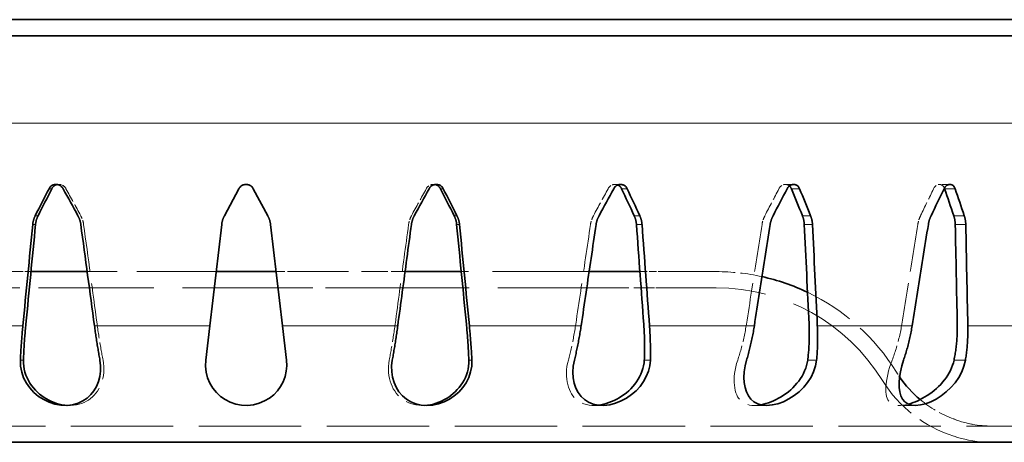
# Model space of a CAD drawing. Units: millimetres. Extents: x 1094 to 10737, y -1884 to 1986.
# Drawn here: x 3579 to 3640, y 818 to 844 of the extents above; entities that cross this region are included whole.
import ezdxf

# ---------------------------------------------------------------- set-up
doc = ezdxf.new("R2010")
doc.units = ezdxf.units.MM
doc.header["$LTSCALE"] = 1.5
doc.linetypes.add('DASHED_SPACE', pattern=[0.2067, 0.1654, -0.0413])
doc.layers.add('Skrytá (ISO)', color=7, linetype='DASHED_SPACE', lineweight=9, true_color=0x0080c0)
doc.layers.add('Viditelná (ISO)', color=7, linetype='Continuous', lineweight=35)
doc.layers.add('Viditelná tenká (ISO)', color=7, linetype='Continuous', lineweight=9)

# ---------------------------------------------------------------- blocks, each defined once
blk = doc.blocks.new('Z$W@#2C45160E')
at = {"layer": 'Skrytá (ISO)', "ltscale": 1.914162}
for p, q in [((66.566, 15.866), (66.74, 15.866)), ((89.934, 15.866), (89.76, 15.866)), ((101.264, 15.866), (100.92, 15.866)), ((111.894, 15.866), (111.391, 15.866)), ((121.502, 15.866), (120.855, 15.866))]:
    blk.add_line(p, q, dxfattribs=at)
at = {"layer": 'Skrytá (ISO)', "ltscale": 8.839158}
for p, q in [((60.338, 10.5), (64.336, 10.5)), ((64.336, 9.5), (60.338, 9.5))]:
    blk.add_line(p, q, dxfattribs=at)
at = {"layer": 'Skrytá (ISO)', "ltscale": 1.493495}
blk.add_line((65.028, 10.5), (64.336, 10.5), dxfattribs=at)
at = {"layer": 'Skrytá (ISO)', "ltscale": 19.634205}
blk.add_line((76.408, 10.5), (68.482, 10.5), dxfattribs=at)
at = {"layer": 'Skrytá (ISO)', "ltscale": 2.526028}
blk.add_line((81.414, 10.5), (80.092, 10.5), dxfattribs=at)
at = {"layer": 'Skrytá (ISO)', "ltscale": 12.640644}
for p, q in [((81.414, 10.5), (86.262, 10.5)), ((86.262, 9.5), (81.414, 9.5))]:
    blk.add_line(p, q, dxfattribs=at)
at = {"layer": 'Skrytá (ISO)', "ltscale": 0.545024}
for p, q in [((86.262, 10.5), (86.318, 10.5)), ((103.336, 10.5), (103.574, 10.5)), ((86.318, 9.5), (86.262, 9.5)), ((103.574, 9.5), (103.336, 9.5))]:
    blk.add_line(p, q, dxfattribs=at)
at = {"layer": 'Skrytá (ISO)', "ltscale": 3.402981}
blk.add_line((88.018, 10.5), (86.318, 10.5), dxfattribs=at)
at = {"layer": 'Skrytá (ISO)', "ltscale": 23.923491}
blk.add_line((99.331, 10.5), (91.472, 10.5), dxfattribs=at)
at = {"layer": 'Skrytá (ISO)', "ltscale": 1.840696}
blk.add_line((102.449, 10.5), (103.336, 10.5), dxfattribs=at)
at = {"layer": 'Skrytá (ISO)', "ltscale": 23.399822}
for p, q in [((107.145, 10.5), (103.574, 10.5)), ((107.145, 9.5), (103.574, 9.5))]:
    blk.add_line(p, q, dxfattribs=at)
at = {"layer": 'Skrytá (ISO)', "ltscale": 28.50996}
for p, q in [((81.414, 9.5), (64.336, 9.5)), ((100.796, 9.5), (86.318, 9.5))]:
    blk.add_line(p, q, dxfattribs=at)
at = {"layer": 'Skrytá (ISO)', "ltscale": 5.080239}
blk.add_line((103.336, 9.5), (100.796, 9.5), dxfattribs=at)
at = {"layer": 'Skrytá (ISO)', "ltscale": 2.97473}
for p, q in [((67.137, 2.268), (67.408, 2.268)), ((89.363, 2.268), (89.092, 2.268)), ((100.139, 2.268), (99.604, 2.268)), ((110.249, 2.268), (109.468, 2.268)), ((119.387, 2.268), (118.383, 2.268))]:
    blk.add_line(p, q, dxfattribs=at)
at = {"layer": 'Skrytá (ISO)', "ltscale": 25.355291}
blk.add_line((136.667, 1), (19.833, 1), dxfattribs=at)
at = {"layer": 'Skrytá (ISO)', "ltscale": 1.197866, "flags": 128}
for points in [[(67.179, 15.603), (67.166, 15.626), (67.151, 15.648), (67.136, 15.669), (67.119, 15.689), (67.102, 15.709), (67.084, 15.727), (67.065, 15.744), (67.045, 15.76), (67.024, 15.776), (67.002, 15.79), (66.98, 15.804), (66.956, 15.816), (66.932, 15.827), (66.907, 15.837), (66.882, 15.845), (66.856, 15.852), (66.831, 15.858), (66.805, 15.862), (66.779, 15.865), (66.754, 15.866), (66.729, 15.866), (66.704, 15.865), (66.679, 15.862), (66.653, 15.858)], [(89.847, 15.858), (89.821, 15.862), (89.796, 15.865), (89.771, 15.866), (89.746, 15.866), (89.721, 15.865), (89.695, 15.862), (89.669, 15.858), (89.644, 15.852), (89.618, 15.845), (89.593, 15.837), (89.568, 15.827), (89.544, 15.816), (89.52, 15.804), (89.498, 15.79), (89.476, 15.776), (89.455, 15.76), (89.435, 15.744), (89.416, 15.727), (89.398, 15.709), (89.381, 15.689), (89.364, 15.669), (89.349, 15.648), (89.334, 15.626), (89.321, 15.603)]]:
    blk.add_lwpolyline(points, dxfattribs=at)
at = {"layer": 'Skrytá (ISO)', "ltscale": 1.384842, "flags": 128}
blk.add_lwpolyline([(101.09, 15.832), (101.063, 15.842), (101.036, 15.85), (101.008, 15.857), (100.98, 15.862), (100.952, 15.865), (100.925, 15.866), (100.897, 15.866), (100.869, 15.863), (100.841, 15.859), (100.812, 15.853), (100.784, 15.845), (100.756, 15.835), (100.729, 15.824), (100.702, 15.811), (100.676, 15.796), (100.652, 15.779), (100.628, 15.761), (100.606, 15.742), (100.585, 15.722), (100.565, 15.701), (100.546, 15.679), (100.528, 15.654), (100.511, 15.629), (100.496, 15.603)], dxfattribs=at)
at = {"layer": 'Skrytá (ISO)', "ltscale": 1.617948, "flags": 128}
blk.add_lwpolyline([(111.637, 15.773), (111.613, 15.793), (111.587, 15.811), (111.559, 15.826), (111.531, 15.839), (111.502, 15.849), (111.472, 15.857), (111.442, 15.863), (111.412, 15.866), (111.383, 15.866), (111.353, 15.864), (111.322, 15.86), (111.292, 15.853), (111.261, 15.844), (111.231, 15.832), (111.202, 15.817), (111.173, 15.801), (111.146, 15.782), (111.12, 15.761), (111.095, 15.739), (111.073, 15.715), (111.051, 15.69), (111.031, 15.663), (111.012, 15.633), (110.995, 15.603)], dxfattribs=at)
at = {"layer": 'Skrytá (ISO)', "ltscale": 1.985102, "flags": 128}
blk.add_lwpolyline([(121.162, 15.635), (121.145, 15.67), (121.127, 15.703), (121.106, 15.733), (121.083, 15.76), (121.058, 15.786), (121.03, 15.808), (121.001, 15.827), (120.97, 15.842), (120.939, 15.854), (120.906, 15.862), (120.874, 15.866), (120.842, 15.866), (120.809, 15.863), (120.775, 15.855), (120.742, 15.844), (120.709, 15.83), (120.677, 15.811), (120.646, 15.789), (120.617, 15.765), (120.589, 15.737), (120.564, 15.708), (120.541, 15.676), (120.519, 15.64), (120.499, 15.603)], dxfattribs=at)
at = {"layer": 'Skrytá (ISO)', "ltscale": 1.0842, "flags": 128}
for points in [[(68.265, 13.405), (68.262, 13.428), (68.258, 13.451), (68.254, 13.474), (68.25, 13.497), (68.245, 13.52), (68.24, 13.543), (68.235, 13.566), (68.229, 13.589), (68.223, 13.612), (68.216, 13.635), (68.209, 13.657), (68.202, 13.68), (68.195, 13.703), (68.187, 13.725), (68.178, 13.747), (68.17, 13.77), (68.161, 13.792), (68.151, 13.814), (68.142, 13.836), (68.132, 13.857), (68.121, 13.879), (68.111, 13.9), (68.1, 13.921), (68.089, 13.942)], [(88.411, 13.942), (88.4, 13.921), (88.389, 13.9), (88.379, 13.879), (88.368, 13.857), (88.358, 13.836), (88.349, 13.814), (88.339, 13.792), (88.33, 13.77), (88.322, 13.747), (88.313, 13.725), (88.305, 13.703), (88.298, 13.68), (88.291, 13.657), (88.284, 13.635), (88.277, 13.612), (88.271, 13.589), (88.265, 13.566), (88.26, 13.543), (88.255, 13.52), (88.25, 13.497), (88.246, 13.474), (88.242, 13.451), (88.238, 13.428), (88.235, 13.405)]]:
    blk.add_lwpolyline(points, dxfattribs=at)
at = {"layer": 'Skrytá (ISO)', "ltscale": 1.084199, "flags": 128}
blk.add_lwpolyline([(99.595, 13.942), (99.584, 13.921), (99.573, 13.9), (99.563, 13.879), (99.552, 13.857), (99.542, 13.836), (99.533, 13.814), (99.523, 13.792), (99.514, 13.77), (99.506, 13.747), (99.497, 13.725), (99.489, 13.703), (99.482, 13.68), (99.474, 13.657), (99.467, 13.635), (99.461, 13.612), (99.454, 13.589), (99.448, 13.566), (99.443, 13.543), (99.437, 13.52), (99.432, 13.497), (99.428, 13.474), (99.423, 13.451), (99.42, 13.428), (99.416, 13.405)], dxfattribs=at)
at = {"layer": 'Skrytá (ISO)', "ltscale": 1.084201, "flags": 128}
for points in [[(110.131, 13.942), (110.12, 13.921), (110.109, 13.9), (110.099, 13.879), (110.089, 13.857), (110.079, 13.836), (110.07, 13.814), (110.061, 13.792), (110.052, 13.77), (110.044, 13.747), (110.036, 13.725), (110.028, 13.703), (110.02, 13.68), (110.013, 13.657), (110.006, 13.635), (109.999, 13.612), (109.993, 13.589), (109.987, 13.566), (109.981, 13.543), (109.976, 13.52), (109.971, 13.497), (109.966, 13.474), (109.962, 13.451), (109.958, 13.428), (109.954, 13.405)], [(119.697, 13.942), (119.687, 13.921), (119.677, 13.9), (119.668, 13.879), (119.658, 13.857), (119.649, 13.836), (119.641, 13.814), (119.632, 13.792), (119.624, 13.77), (119.616, 13.747), (119.608, 13.725), (119.601, 13.703), (119.593, 13.68), (119.587, 13.657), (119.58, 13.635), (119.574, 13.612), (119.567, 13.589), (119.562, 13.566), (119.556, 13.543), (119.551, 13.52), (119.546, 13.497), (119.541, 13.474), (119.537, 13.451), (119.533, 13.428), (119.529, 13.405)]]:
    blk.add_lwpolyline(points, dxfattribs=at)
at = {"layer": 'Skrytá (ISO)', "ltscale": 11.831819, "flags": 128}
for points in [[(88.235, 13.405), (88.2, 13.148), (88.165, 12.891), (88.131, 12.635), (88.096, 12.378), (88.062, 12.121), (88.027, 11.865), (87.993, 11.609), (87.958, 11.353), (87.924, 11.097), (87.889, 10.841), (87.855, 10.585), (87.82, 10.329), (87.786, 10.073), (87.751, 9.818), (87.717, 9.562), (87.682, 9.307), (87.648, 9.052), (87.613, 8.797), (87.579, 8.542), (87.545, 8.287), (87.51, 8.032), (87.476, 7.777), (87.442, 7.523), (87.407, 7.268)], [(99.416, 13.405), (99.378, 13.148), (99.34, 12.891), (99.302, 12.635), (99.264, 12.378), (99.226, 12.121), (99.189, 11.865), (99.151, 11.609), (99.113, 11.353), (99.075, 11.097), (99.037, 10.841), (99, 10.585), (98.962, 10.329), (98.924, 10.073), (98.886, 9.818), (98.848, 9.562), (98.811, 9.307), (98.773, 9.052), (98.735, 8.797), (98.697, 8.542), (98.66, 8.287), (98.622, 8.032), (98.584, 7.777), (98.547, 7.523), (98.509, 7.268)], [(109.954, 13.405), (109.914, 13.148), (109.874, 12.891), (109.834, 12.635), (109.794, 12.378), (109.754, 12.121), (109.714, 11.865), (109.674, 11.609), (109.634, 11.353), (109.594, 11.097), (109.554, 10.841), (109.514, 10.585), (109.474, 10.329), (109.434, 10.073), (109.394, 9.818), (109.354, 9.562), (109.314, 9.307), (109.274, 9.052), (109.234, 8.797), (109.195, 8.542), (109.155, 8.287), (109.115, 8.032), (109.075, 7.777), (109.035, 7.523), (108.995, 7.268)]]:
    blk.add_lwpolyline(points, dxfattribs=at)
at = {"layer": 'Skrytá (ISO)', "ltscale": 11.831818, "flags": 128}
blk.add_lwpolyline([(119.529, 13.405), (119.488, 13.148), (119.447, 12.891), (119.406, 12.635), (119.365, 12.378), (119.324, 12.121), (119.283, 11.865), (119.242, 11.609), (119.201, 11.353), (119.16, 11.097), (119.119, 10.841), (119.079, 10.585), (119.038, 10.329), (118.997, 10.073), (118.956, 9.818), (118.915, 9.562), (118.874, 9.307), (118.833, 9.052), (118.792, 8.797), (118.751, 8.542), (118.711, 8.287), (118.67, 8.032), (118.629, 7.777), (118.588, 7.523), (118.547, 7.268)], dxfattribs=at)
at = {"layer": 'Skrytá (ISO)', "ltscale": 4.411846, "flags": 128}
for points in [[(69.456, 5.061), (69.44, 5.145), (69.423, 5.23), (69.407, 5.313), (69.392, 5.397), (69.376, 5.483), (69.36, 5.57), (69.344, 5.658), (69.328, 5.747), (69.313, 5.838), (69.297, 5.929), (69.281, 6.022), (69.266, 6.115), (69.25, 6.209), (69.235, 6.304), (69.22, 6.399), (69.205, 6.495), (69.19, 6.591), (69.175, 6.688), (69.161, 6.784), (69.147, 6.881), (69.133, 6.978), (69.119, 7.075), (69.106, 7.172), (69.093, 7.268)], [(87.407, 7.268), (87.394, 7.172), (87.381, 7.075), (87.367, 6.978), (87.353, 6.881), (87.339, 6.784), (87.325, 6.688), (87.31, 6.591), (87.295, 6.495), (87.28, 6.399), (87.265, 6.304), (87.25, 6.209), (87.234, 6.115), (87.219, 6.022), (87.203, 5.929), (87.187, 5.838), (87.172, 5.747), (87.156, 5.658), (87.14, 5.57), (87.124, 5.483), (87.108, 5.397), (87.093, 5.313), (87.077, 5.23), (87.06, 5.145), (87.044, 5.061)], [(98.509, 7.268), (98.495, 7.172), (98.48, 7.075), (98.464, 6.978), (98.448, 6.881), (98.432, 6.784), (98.415, 6.688), (98.397, 6.591), (98.379, 6.495), (98.361, 6.399), (98.343, 6.304), (98.324, 6.209), (98.304, 6.115), (98.285, 6.022), (98.265, 5.929), (98.244, 5.838), (98.224, 5.747), (98.203, 5.658), (98.183, 5.57), (98.162, 5.483), (98.141, 5.397), (98.119, 5.313), (98.098, 5.23), (98.076, 5.145), (98.053, 5.061)]]:
    blk.add_lwpolyline(points, dxfattribs=at)
at = {"layer": 'Skrytá (ISO)', "ltscale": 4.411847, "flags": 128}
blk.add_lwpolyline([(108.995, 7.268), (108.98, 7.172), (108.964, 7.075), (108.947, 6.978), (108.929, 6.881), (108.911, 6.784), (108.892, 6.688), (108.872, 6.591), (108.852, 6.495), (108.831, 6.399), (108.81, 6.304), (108.787, 6.209), (108.765, 6.115), (108.742, 6.022), (108.718, 5.929), (108.694, 5.838), (108.67, 5.747), (108.645, 5.658), (108.62, 5.57), (108.594, 5.483), (108.569, 5.397), (108.543, 5.313), (108.516, 5.23), (108.489, 5.145), (108.461, 5.061)], dxfattribs=at)
at = {"layer": 'Skrytá (ISO)', "ltscale": 4.411845, "flags": 128}
blk.add_lwpolyline([(118.547, 7.268), (118.531, 7.172), (118.515, 7.075), (118.497, 6.978), (118.478, 6.881), (118.459, 6.784), (118.438, 6.688), (118.417, 6.591), (118.395, 6.495), (118.372, 6.399), (118.348, 6.304), (118.324, 6.209), (118.298, 6.115), (118.272, 6.022), (118.246, 5.929), (118.219, 5.838), (118.191, 5.747), (118.163, 5.658), (118.134, 5.57), (118.105, 5.483), (118.075, 5.397), (118.045, 5.313), (118.015, 5.23), (117.983, 5.145), (117.951, 5.061)], dxfattribs=at)
at = {"layer": 'Skrytá (ISO)', "ltscale": 9.498616, "flags": 128}
blk.add_lwpolyline([(67.272, 2.272), (67.459, 2.269), (67.641, 2.28), (67.817, 2.304), (67.985, 2.342), (68.144, 2.392), (68.292, 2.452), (68.431, 2.522), (68.562, 2.601), (68.687, 2.691), (68.805, 2.792), (68.916, 2.903), (69.019, 3.024), (69.115, 3.155), (69.201, 3.296), (69.278, 3.445), (69.344, 3.601), (69.4, 3.765), (69.445, 3.935), (69.479, 4.111), (69.5, 4.293), (69.509, 4.479), (69.505, 4.67), (69.488, 4.864), (69.456, 5.061)], dxfattribs=at)
at = {"layer": 'Skrytá (ISO)', "ltscale": 9.498596, "flags": 128}
blk.add_lwpolyline([(87.044, 5.061), (87.012, 4.864), (86.995, 4.67), (86.991, 4.479), (87, 4.292), (87.021, 4.111), (87.055, 3.935), (87.099, 3.766), (87.155, 3.603), (87.221, 3.447), (87.297, 3.298), (87.383, 3.158), (87.478, 3.028), (87.58, 2.907), (87.69, 2.797), (87.807, 2.696), (87.93, 2.607), (88.059, 2.527), (88.199, 2.456), (88.349, 2.395), (88.508, 2.344), (88.678, 2.305), (88.854, 2.28), (89.039, 2.269), (89.228, 2.272)], dxfattribs=at)
at = {"layer": 'Skrytá (ISO)', "ltscale": 9.778363, "flags": 128}
blk.add_lwpolyline([(98.053, 5.061), (98.004, 4.856), (97.969, 4.654), (97.947, 4.455), (97.937, 4.261), (97.94, 4.073), (97.953, 3.891), (97.978, 3.716), (98.014, 3.549), (98.06, 3.39), (98.115, 3.241), (98.179, 3.103), (98.251, 2.975), (98.332, 2.858), (98.42, 2.751), (98.516, 2.655), (98.622, 2.567), (98.738, 2.489), (98.867, 2.42), (99.007, 2.363), (99.16, 2.318), (99.325, 2.287), (99.502, 2.271), (99.687, 2.27), (99.878, 2.284)], dxfattribs=at)
at = {"layer": 'Skrytá (ISO)', "ltscale": 10.098605, "flags": 128}
blk.add_lwpolyline([(108.461, 5.061), (108.396, 4.85), (108.343, 4.642), (108.301, 4.438), (108.271, 4.239), (108.251, 4.046), (108.242, 3.859), (108.243, 3.68), (108.254, 3.509), (108.276, 3.346), (108.307, 3.193), (108.347, 3.051), (108.397, 2.92), (108.457, 2.8), (108.526, 2.693), (108.604, 2.597), (108.692, 2.514), (108.792, 2.441), (108.906, 2.379), (109.034, 2.329), (109.178, 2.293), (109.337, 2.273), (109.51, 2.269), (109.692, 2.281), (109.882, 2.309)], dxfattribs=at)
at = {"layer": 'Skrytá (ISO)', "ltscale": 10.495869, "flags": 128}
blk.add_lwpolyline([(117.951, 5.061), (117.867, 4.833), (117.794, 4.609), (117.731, 4.389), (117.678, 4.176), (117.636, 3.97), (117.603, 3.772), (117.58, 3.584), (117.566, 3.408), (117.563, 3.244), (117.569, 3.092), (117.586, 2.953), (117.611, 2.827), (117.648, 2.713), (117.695, 2.611), (117.754, 2.522), (117.826, 2.445), (117.911, 2.381), (118.012, 2.331), (118.13, 2.294), (118.266, 2.273), (118.418, 2.269), (118.586, 2.281), (118.763, 2.309), (118.948, 2.352)], dxfattribs=at)
at = {"layer": 'Skrytá (ISO)', "ltscale": 14.53276, "flags": 128}
blk.add_lwpolyline([(124.102, 1), (123.786, 1.007), (123.478, 1.028), (123.183, 1.062), (122.906, 1.106), (122.651, 1.158), (122.422, 1.213), (122.221, 1.269), (122.052, 1.322), (121.917, 1.368), (121.818, 1.405), (121.757, 1.427), (121.737, 1.435), (121.756, 1.427), (121.816, 1.405), (121.914, 1.369), (122.048, 1.322), (122.217, 1.269), (122.417, 1.213), (122.646, 1.157), (122.9, 1.106), (123.176, 1.062), (123.471, 1.028), (123.779, 1.007), (124.095, 1)], dxfattribs=at)
at = {"layer": 'Skrytá (ISO)', "ltscale": 14.504307, "flags": 128}
blk.add_lwpolyline([(124.095, 0), (123.779, 0.006), (123.472, 0.025), (123.177, 0.054), (122.901, 0.092), (122.646, 0.137), (122.417, 0.186), (122.217, 0.235), (122.048, 0.281), (121.914, 0.32), (121.816, 0.351), (121.757, 0.371), (121.737, 0.378), (121.757, 0.371), (121.817, 0.352), (121.916, 0.321), (122.051, 0.281), (122.221, 0.235), (122.422, 0.186), (122.652, 0.137), (122.907, 0.092), (123.184, 0.054), (123.479, 0.025), (123.787, 0.006), (124.102, 0)], dxfattribs=at)
at = {"layer": 'Skrytá (ISO)', "ltscale": 5.393934}
blk.add_arc((107.145, -2.5), 13, 77.51245, 90, dxfattribs=at)
at = {"layer": 'Skrytá (ISO)', "ltscale": 29.538139}
blk.add_arc((107.145, -2.5), 12, 31.66824, 90, dxfattribs=at)
at = {"layer": 'Skrytá (ISO)', "ltscale": 14.158859}
blk.add_arc((107.145, -2.5), 13, 31.66824, 64.44718, dxfattribs=at)
at = {"layer": 'Skrytá (ISO)', "ltscale": 0.684231}
blk.add_arc((124.167, 8), 7, 211.66824, 214.61046, dxfattribs=at)
at = {"layer": 'Skrytá (ISO)', "ltscale": 10.807005}
blk.add_arc((124.167, 8), 8, 211.66824, 252.32439, dxfattribs=at)
at = {"layer": 'Skrytá (ISO)', "ltscale": 4.564537}
blk.add_arc((124.167, 8), 7, 230.07065, 249.6959, dxfattribs=at)
at = {"layer": 'Skrytá (ISO)', "ltscale": 3.604219}
for centre, major_axis, ratio, start_param, end_param in [((64.934, 41.638), (68.339, -128.555), 0.0713, 4.878287, 4.891485), ((91.566, 41.638), (68.339, 128.555), 0.0713, 4.533293, 4.54649), ((90.956, 41.638), (66.357, 128.299), 0.142674, 4.569067, 4.582265), ((89.96, 41.638), (62.962, 127.94), 0.214022, 4.600347, 4.613545), ((88.608, 41.638), (57.996, 127.582), 0.284835, 4.624173, 4.63737)]:
    blk.add_ellipse(centre, major_axis=major_axis, ratio=ratio, start_param=start_param, end_param=end_param, dxfattribs=at)
at = {"layer": 'Skrytá (ISO)', "ltscale": 11.83182}
blk.add_ellipse((-212.321, 2531.164), major_axis=(-325.654, 2807.244), ratio=0.009109, start_param=2.682401, end_param=2.687368, dxfattribs=at)
at = {"layer": 'Viditelná (ISO)'}
for p, q in [((156.5, 26), (0, 26)), ((156.5, 25), (0, 25)), ((77.809, 15.603), (76.919, 13.942)), ((79.581, 13.942), (78.691, 15.603)), ((76.75, 13.405), (76.015, 7.164)), ((80.485, 7.164), (79.75, 13.405)), ((68.482, 10.5), (65.028, 10.5)), ((80.092, 10.5), (76.408, 10.5)), ((91.472, 10.5), (88.018, 10.5)), ((100.796, 10.5), (99.331, 10.5)), ((100.796, 10.5), (102.449, 10.5)), ((75.767, 5.061), (76.015, 7.164)), ((80.485, 7.164), (80.733, 5.061)), ((136.667, 0), (19.833, 0))]:
    blk.add_line(p, q, dxfattribs=at)
at = {"layer": 'Viditelná (ISO)', "flags": 128}
for points in [[(66.137, 15.603), (66.159, 15.642), (66.184, 15.678), (66.212, 15.711), (66.242, 15.741), (66.276, 15.769), (66.313, 15.794), (66.352, 15.816), (66.393, 15.834), (66.435, 15.848), (66.479, 15.858), (66.523, 15.864), (66.566, 15.866), (66.609, 15.864), (66.653, 15.858), (66.697, 15.848), (66.74, 15.834), (66.782, 15.816), (66.821, 15.794), (66.859, 15.769), (66.894, 15.741), (66.925, 15.711), (66.954, 15.678), (66.981, 15.642), (67.005, 15.603)], [(66.653, 15.858), (66.635, 15.855), (66.617, 15.85), (66.599, 15.845), (66.581, 15.839), (66.564, 15.833), (66.546, 15.826), (66.529, 15.818), (66.513, 15.809), (66.497, 15.8), (66.481, 15.79), (66.465, 15.78), (66.45, 15.769), (66.436, 15.758), (66.422, 15.746), (66.409, 15.734), (66.396, 15.721), (66.384, 15.708), (66.372, 15.695), (66.361, 15.681), (66.35, 15.666), (66.34, 15.651), (66.33, 15.635), (66.32, 15.619), (66.311, 15.603)], [(77.809, 15.603), (77.833, 15.642), (77.859, 15.678), (77.888, 15.711), (77.919, 15.741), (77.954, 15.769), (77.992, 15.794), (78.032, 15.816), (78.074, 15.834), (78.117, 15.848), (78.162, 15.858), (78.206, 15.864), (78.25, 15.866), (78.294, 15.864), (78.338, 15.858), (78.383, 15.848), (78.426, 15.834), (78.468, 15.816), (78.508, 15.794), (78.546, 15.769), (78.581, 15.741), (78.612, 15.711), (78.641, 15.678), (78.667, 15.642), (78.691, 15.603)], [(89.495, 15.603), (89.519, 15.642), (89.546, 15.678), (89.575, 15.711), (89.606, 15.741), (89.641, 15.769), (89.679, 15.794), (89.718, 15.816), (89.76, 15.834), (89.803, 15.848), (89.847, 15.858), (89.891, 15.864), (89.934, 15.866), (89.977, 15.864), (90.021, 15.858), (90.065, 15.848), (90.107, 15.834), (90.148, 15.816), (90.187, 15.794), (90.224, 15.769), (90.258, 15.741), (90.288, 15.711), (90.316, 15.678), (90.341, 15.642), (90.363, 15.603)], [(90.189, 15.603), (90.18, 15.619), (90.17, 15.635), (90.16, 15.651), (90.15, 15.666), (90.139, 15.681), (90.128, 15.695), (90.116, 15.708), (90.104, 15.721), (90.091, 15.734), (90.078, 15.746), (90.064, 15.758), (90.05, 15.769), (90.035, 15.78), (90.019, 15.79), (90.003, 15.8), (89.987, 15.809), (89.971, 15.818), (89.954, 15.826), (89.936, 15.833), (89.919, 15.839), (89.901, 15.845), (89.883, 15.85), (89.865, 15.855), (89.847, 15.858)], [(100.84, 15.603), (100.863, 15.642), (100.889, 15.678), (100.918, 15.711), (100.948, 15.741), (100.982, 15.769), (101.018, 15.794), (101.057, 15.816), (101.097, 15.834), (101.138, 15.848), (101.18, 15.858), (101.222, 15.864), (101.264, 15.866), (101.305, 15.864), (101.346, 15.858), (101.388, 15.848), (101.428, 15.834), (101.467, 15.816), (101.504, 15.794), (101.538, 15.769), (101.57, 15.741), (101.598, 15.711), (101.624, 15.678), (101.647, 15.642), (101.668, 15.603)], [(101.324, 15.603), (101.318, 15.616), (101.311, 15.628), (101.304, 15.641), (101.297, 15.653), (101.289, 15.665), (101.281, 15.676), (101.273, 15.688), (101.264, 15.699), (101.256, 15.709), (101.247, 15.719), (101.238, 15.729), (101.228, 15.739), (101.218, 15.748), (101.208, 15.758), (101.198, 15.766), (101.187, 15.775), (101.176, 15.783), (101.164, 15.791), (101.152, 15.799), (101.14, 15.806), (101.128, 15.813), (101.116, 15.82), (101.103, 15.826), (101.09, 15.832)], [(111.498, 15.603), (111.52, 15.642), (111.545, 15.678), (111.572, 15.711), (111.6, 15.741), (111.632, 15.769), (111.666, 15.794), (111.702, 15.816), (111.739, 15.834), (111.778, 15.848), (111.817, 15.858), (111.856, 15.864), (111.894, 15.866), (111.932, 15.864), (111.97, 15.858), (112.008, 15.848), (112.045, 15.834), (112.08, 15.816), (112.114, 15.794), (112.145, 15.769), (112.173, 15.741), (112.199, 15.711), (112.222, 15.678), (112.243, 15.642), (112.261, 15.603)], [(111.758, 15.603), (111.754, 15.611), (111.751, 15.62), (111.747, 15.628), (111.743, 15.636), (111.739, 15.644), (111.734, 15.652), (111.73, 15.66), (111.725, 15.668), (111.721, 15.676), (111.716, 15.683), (111.711, 15.69), (111.706, 15.698), (111.701, 15.705), (111.696, 15.711), (111.69, 15.718), (111.685, 15.725), (111.68, 15.731), (111.674, 15.737), (111.668, 15.744), (111.662, 15.75), (111.656, 15.756), (111.65, 15.762), (111.644, 15.768), (111.637, 15.773)], [(121.145, 15.603), (121.166, 15.642), (121.189, 15.678), (121.213, 15.711), (121.239, 15.741), (121.268, 15.769), (121.299, 15.794), (121.331, 15.816), (121.364, 15.834), (121.399, 15.848), (121.433, 15.858), (121.468, 15.864), (121.502, 15.866), (121.535, 15.864), (121.569, 15.858), (121.602, 15.848), (121.634, 15.834), (121.665, 15.816), (121.694, 15.794), (121.721, 15.769), (121.746, 15.741), (121.768, 15.711), (121.788, 15.678), (121.805, 15.642), (121.82, 15.603)], [(121.174, 15.603), (121.174, 15.604), (121.173, 15.605), (121.173, 15.607), (121.172, 15.608), (121.172, 15.609), (121.171, 15.611), (121.171, 15.612), (121.17, 15.613), (121.17, 15.615), (121.169, 15.616), (121.169, 15.617), (121.168, 15.619), (121.168, 15.62), (121.167, 15.621), (121.167, 15.623), (121.166, 15.624), (121.166, 15.625), (121.165, 15.627), (121.165, 15.628), (121.164, 15.629), (121.164, 15.631), (121.163, 15.632), (121.162, 15.633), (121.162, 15.635)], [(65.136, 13.405), (65.139, 13.428), (65.141, 13.451), (65.145, 13.474), (65.148, 13.497), (65.152, 13.52), (65.156, 13.543), (65.161, 13.566), (65.166, 13.589), (65.171, 13.612), (65.177, 13.635), (65.183, 13.657), (65.189, 13.68), (65.196, 13.703), (65.203, 13.725), (65.21, 13.747), (65.218, 13.77), (65.226, 13.792), (65.234, 13.814), (65.243, 13.836), (65.252, 13.857), (65.262, 13.879), (65.272, 13.9), (65.282, 13.921), (65.292, 13.942)], [(65.467, 13.942), (65.456, 13.921), (65.446, 13.9), (65.436, 13.879), (65.427, 13.857), (65.418, 13.836), (65.409, 13.814), (65.401, 13.792), (65.393, 13.77), (65.385, 13.747), (65.377, 13.725), (65.37, 13.703), (65.364, 13.68), (65.357, 13.657), (65.351, 13.635), (65.346, 13.612), (65.34, 13.589), (65.335, 13.566), (65.331, 13.543), (65.327, 13.52), (65.323, 13.497), (65.319, 13.474), (65.316, 13.451), (65.313, 13.428), (65.311, 13.405)], [(67.914, 13.942), (67.925, 13.921), (67.936, 13.9), (67.947, 13.879), (67.957, 13.857), (67.967, 13.836), (67.977, 13.814), (67.986, 13.792), (67.995, 13.77), (68.004, 13.747), (68.012, 13.725), (68.02, 13.703), (68.028, 13.68), (68.035, 13.657), (68.042, 13.635), (68.048, 13.612), (68.054, 13.589), (68.06, 13.566), (68.066, 13.543), (68.071, 13.52), (68.075, 13.497), (68.08, 13.474), (68.084, 13.451), (68.087, 13.428), (68.091, 13.405)], [(76.75, 13.405), (76.753, 13.428), (76.756, 13.451), (76.76, 13.474), (76.764, 13.497), (76.768, 13.52), (76.773, 13.543), (76.778, 13.566), (76.783, 13.589), (76.789, 13.612), (76.795, 13.635), (76.802, 13.657), (76.809, 13.68), (76.816, 13.703), (76.824, 13.725), (76.832, 13.747), (76.84, 13.77), (76.849, 13.792), (76.858, 13.814), (76.867, 13.836), (76.877, 13.857), (76.887, 13.879), (76.897, 13.9), (76.908, 13.921), (76.919, 13.942)], [(79.581, 13.942), (79.592, 13.921), (79.603, 13.9), (79.613, 13.879), (79.623, 13.857), (79.633, 13.836), (79.642, 13.814), (79.651, 13.792), (79.66, 13.77), (79.668, 13.747), (79.676, 13.725), (79.684, 13.703), (79.691, 13.68), (79.698, 13.657), (79.705, 13.635), (79.711, 13.612), (79.717, 13.589), (79.722, 13.566), (79.727, 13.543), (79.732, 13.52), (79.736, 13.497), (79.74, 13.474), (79.744, 13.451), (79.747, 13.428), (79.75, 13.405)], [(88.409, 13.405), (88.413, 13.428), (88.416, 13.451), (88.42, 13.474), (88.425, 13.497), (88.429, 13.52), (88.434, 13.543), (88.44, 13.566), (88.446, 13.589), (88.452, 13.612), (88.458, 13.635), (88.465, 13.657), (88.472, 13.68), (88.48, 13.703), (88.488, 13.725), (88.496, 13.747), (88.505, 13.77), (88.514, 13.792), (88.523, 13.814), (88.533, 13.836), (88.543, 13.857), (88.553, 13.879), (88.564, 13.9), (88.575, 13.921), (88.586, 13.942)], [(91.189, 13.405), (91.187, 13.428), (91.184, 13.451), (91.181, 13.474), (91.177, 13.497), (91.173, 13.52), (91.169, 13.543), (91.165, 13.566), (91.16, 13.589), (91.154, 13.612), (91.149, 13.635), (91.143, 13.657), (91.136, 13.68), (91.13, 13.703), (91.123, 13.725), (91.115, 13.747), (91.107, 13.77), (91.099, 13.792), (91.091, 13.814), (91.082, 13.836), (91.073, 13.857), (91.064, 13.879), (91.054, 13.9), (91.044, 13.921), (91.033, 13.942)], [(91.208, 13.942), (91.218, 13.921), (91.228, 13.9), (91.238, 13.879), (91.248, 13.857), (91.257, 13.836), (91.266, 13.814), (91.274, 13.792), (91.282, 13.77), (91.29, 13.747), (91.297, 13.725), (91.304, 13.703), (91.311, 13.68), (91.317, 13.657), (91.323, 13.635), (91.329, 13.612), (91.334, 13.589), (91.339, 13.566), (91.344, 13.543), (91.348, 13.52), (91.352, 13.497), (91.355, 13.474), (91.359, 13.451), (91.361, 13.428), (91.364, 13.405)], [(99.76, 13.405), (99.764, 13.428), (99.767, 13.451), (99.772, 13.474), (99.776, 13.497), (99.781, 13.52), (99.787, 13.543), (99.792, 13.566), (99.798, 13.589), (99.805, 13.612), (99.811, 13.635), (99.818, 13.657), (99.826, 13.68), (99.833, 13.703), (99.841, 13.725), (99.85, 13.747), (99.858, 13.77), (99.867, 13.792), (99.877, 13.814), (99.886, 13.836), (99.896, 13.857), (99.907, 13.879), (99.917, 13.9), (99.928, 13.921), (99.939, 13.942)], [(102.235, 13.405), (102.233, 13.428), (102.231, 13.451), (102.228, 13.474), (102.226, 13.497), (102.222, 13.52), (102.219, 13.543), (102.215, 13.566), (102.211, 13.589), (102.206, 13.612), (102.201, 13.635), (102.196, 13.657), (102.19, 13.68), (102.184, 13.703), (102.178, 13.725), (102.171, 13.747), (102.164, 13.77), (102.157, 13.792), (102.149, 13.814), (102.141, 13.836), (102.133, 13.857), (102.125, 13.879), (102.116, 13.9), (102.106, 13.921), (102.097, 13.942)], [(102.441, 13.942), (102.45, 13.921), (102.46, 13.9), (102.468, 13.879), (102.477, 13.857), (102.485, 13.836), (102.493, 13.814), (102.501, 13.792), (102.508, 13.77), (102.515, 13.747), (102.522, 13.725), (102.528, 13.703), (102.534, 13.68), (102.54, 13.657), (102.545, 13.635), (102.55, 13.612), (102.555, 13.589), (102.559, 13.566), (102.563, 13.543), (102.566, 13.52), (102.57, 13.497), (102.572, 13.474), (102.575, 13.451), (102.577, 13.428), (102.579, 13.405)], [(110.457, 13.405), (110.461, 13.428), (110.465, 13.451), (110.469, 13.474), (110.474, 13.497), (110.479, 13.52), (110.484, 13.543), (110.49, 13.566), (110.496, 13.589), (110.502, 13.612), (110.509, 13.635), (110.516, 13.657), (110.523, 13.68), (110.531, 13.703), (110.538, 13.725), (110.547, 13.747), (110.555, 13.77), (110.564, 13.792), (110.573, 13.814), (110.582, 13.836), (110.592, 13.857), (110.602, 13.879), (110.612, 13.9), (110.623, 13.921), (110.633, 13.942)], [(112.552, 13.405), (112.551, 13.428), (112.549, 13.451), (112.547, 13.474), (112.545, 13.497), (112.543, 13.52), (112.54, 13.543), (112.537, 13.566), (112.533, 13.589), (112.53, 13.612), (112.525, 13.635), (112.521, 13.657), (112.516, 13.68), (112.511, 13.703), (112.506, 13.725), (112.5, 13.747), (112.494, 13.77), (112.488, 13.792), (112.482, 13.814), (112.475, 13.836), (112.468, 13.857), (112.46, 13.879), (112.452, 13.9), (112.444, 13.921), (112.436, 13.942)], [(112.939, 13.942), (112.947, 13.921), (112.955, 13.9), (112.963, 13.879), (112.97, 13.857), (112.978, 13.836), (112.984, 13.814), (112.991, 13.792), (112.997, 13.77), (113.003, 13.747), (113.009, 13.725), (113.014, 13.703), (113.019, 13.68), (113.024, 13.657), (113.028, 13.635), (113.032, 13.612), (113.036, 13.589), (113.04, 13.566), (113.043, 13.543), (113.046, 13.52), (113.048, 13.497), (113.05, 13.474), (113.052, 13.451), (113.054, 13.428), (113.055, 13.405)], [(120.175, 13.405), (120.179, 13.428), (120.183, 13.451), (120.188, 13.474), (120.192, 13.497), (120.197, 13.52), (120.203, 13.543), (120.208, 13.566), (120.214, 13.589), (120.22, 13.612), (120.226, 13.635), (120.233, 13.657), (120.24, 13.68), (120.247, 13.703), (120.255, 13.725), (120.262, 13.747), (120.27, 13.77), (120.279, 13.792), (120.287, 13.814), (120.296, 13.836), (120.305, 13.857), (120.314, 13.879), (120.324, 13.9), (120.333, 13.921), (120.344, 13.942)], [(121.827, 13.405), (121.827, 13.428), (121.826, 13.451), (121.824, 13.474), (121.823, 13.497), (121.821, 13.52), (121.819, 13.543), (121.817, 13.566), (121.814, 13.589), (121.812, 13.612), (121.809, 13.635), (121.805, 13.657), (121.802, 13.68), (121.798, 13.703), (121.793, 13.725), (121.789, 13.747), (121.784, 13.77), (121.779, 13.792), (121.774, 13.814), (121.768, 13.836), (121.762, 13.857), (121.756, 13.879), (121.75, 13.9), (121.743, 13.921), (121.736, 13.942)], [(122.383, 13.942), (122.39, 13.921), (122.396, 13.9), (122.403, 13.879), (122.409, 13.857), (122.415, 13.836), (122.42, 13.814), (122.426, 13.792), (122.431, 13.77), (122.435, 13.747), (122.44, 13.725), (122.444, 13.703), (122.448, 13.68), (122.452, 13.657), (122.455, 13.635), (122.458, 13.612), (122.461, 13.589), (122.463, 13.566), (122.466, 13.543), (122.468, 13.52), (122.469, 13.497), (122.471, 13.474), (122.472, 13.451), (122.473, 13.428), (122.474, 13.405)], [(87.568, 7.164), (87.603, 7.423), (87.638, 7.681), (87.673, 7.94), (87.708, 8.2), (87.743, 8.459), (87.778, 8.718), (87.813, 8.978), (87.848, 9.237), (87.883, 9.497), (87.918, 9.757), (87.953, 10.017), (87.988, 10.277), (88.023, 10.537), (88.058, 10.797), (88.093, 11.057), (88.128, 11.318), (88.163, 11.578), (88.198, 11.839), (88.233, 12.1), (88.269, 12.36), (88.304, 12.621), (88.339, 12.883), (88.374, 13.144), (88.409, 13.405)], [(98.838, 7.164), (98.876, 7.423), (98.914, 7.681), (98.953, 7.94), (98.991, 8.2), (99.029, 8.459), (99.068, 8.718), (99.106, 8.978), (99.144, 9.237), (99.183, 9.497), (99.221, 9.757), (99.26, 10.017), (99.298, 10.277), (99.336, 10.537), (99.375, 10.797), (99.413, 11.057), (99.452, 11.318), (99.49, 11.578), (99.529, 11.839), (99.567, 12.1), (99.606, 12.36), (99.644, 12.621), (99.683, 12.883), (99.721, 13.144), (99.76, 13.405)], [(109.482, 7.164), (109.522, 7.423), (109.563, 7.681), (109.604, 7.94), (109.644, 8.2), (109.685, 8.459), (109.725, 8.718), (109.766, 8.978), (109.806, 9.237), (109.847, 9.497), (109.888, 9.757), (109.928, 10.017), (109.969, 10.277), (110.009, 10.537), (110.05, 10.797), (110.091, 11.057), (110.131, 11.318), (110.172, 11.578), (110.213, 11.839), (110.253, 12.1), (110.294, 12.36), (110.335, 12.621), (110.376, 12.883), (110.416, 13.144), (110.457, 13.405)], [(119.177, 7.164), (119.219, 7.423), (119.26, 7.681), (119.302, 7.94), (119.343, 8.2), (119.385, 8.459), (119.426, 8.718), (119.468, 8.978), (119.509, 9.237), (119.551, 9.497), (119.593, 9.757), (119.634, 10.017), (119.676, 10.277), (119.717, 10.537), (119.759, 10.797), (119.801, 11.057), (119.842, 11.318), (119.884, 11.578), (119.926, 11.839), (119.967, 12.1), (120.009, 12.36), (120.05, 12.621), (120.092, 12.883), (120.134, 13.144), (120.175, 13.405)], [(64.715, 7.268), (64.705, 7.172), (64.696, 7.075), (64.688, 6.978), (64.679, 6.881), (64.671, 6.784), (64.663, 6.688), (64.655, 6.591), (64.647, 6.495), (64.64, 6.399), (64.633, 6.304), (64.626, 6.209), (64.62, 6.115), (64.614, 6.022), (64.608, 5.929), (64.603, 5.838), (64.597, 5.747), (64.593, 5.658), (64.588, 5.57), (64.584, 5.483), (64.58, 5.397), (64.576, 5.313), (64.572, 5.23), (64.569, 5.145), (64.566, 5.061)], [(91.934, 5.061), (91.931, 5.145), (91.928, 5.23), (91.924, 5.313), (91.92, 5.397), (91.916, 5.483), (91.912, 5.57), (91.907, 5.658), (91.903, 5.747), (91.897, 5.838), (91.892, 5.929), (91.886, 6.022), (91.88, 6.115), (91.874, 6.209), (91.867, 6.304), (91.86, 6.399), (91.853, 6.495), (91.845, 6.591), (91.837, 6.688), (91.829, 6.784), (91.821, 6.881), (91.812, 6.978), (91.804, 7.075), (91.795, 7.172), (91.785, 7.268)], [(102.719, 5.061), (102.723, 5.145), (102.727, 5.23), (102.73, 5.313), (102.732, 5.397), (102.734, 5.483), (102.736, 5.57), (102.737, 5.658), (102.738, 5.747), (102.739, 5.838), (102.739, 5.929), (102.738, 6.022), (102.737, 6.115), (102.736, 6.209), (102.734, 6.304), (102.731, 6.399), (102.728, 6.495), (102.725, 6.591), (102.721, 6.688), (102.716, 6.784), (102.711, 6.881), (102.706, 6.978), (102.7, 7.075), (102.693, 7.172), (102.687, 7.268)], [(112.761, 5.061), (112.772, 5.145), (112.782, 5.23), (112.792, 5.313), (112.8, 5.397), (112.809, 5.483), (112.816, 5.57), (112.823, 5.658), (112.83, 5.747), (112.836, 5.838), (112.841, 5.929), (112.846, 6.022), (112.85, 6.115), (112.854, 6.209), (112.856, 6.304), (112.858, 6.399), (112.86, 6.495), (112.861, 6.591), (112.86, 6.688), (112.86, 6.784), (112.858, 6.881), (112.856, 6.978), (112.853, 7.075), (112.85, 7.172), (112.845, 7.268)], [(121.755, 5.061), (121.772, 5.145), (121.788, 5.23), (121.804, 5.313), (121.818, 5.397), (121.833, 5.483), (121.846, 5.57), (121.859, 5.658), (121.871, 5.747), (121.882, 5.838), (121.893, 5.929), (121.903, 6.022), (121.912, 6.115), (121.92, 6.209), (121.928, 6.304), (121.934, 6.399), (121.94, 6.495), (121.945, 6.591), (121.949, 6.688), (121.952, 6.784), (121.954, 6.881), (121.955, 6.978), (121.955, 7.075), (121.954, 7.172), (121.953, 7.268)], [(64.377, 5.061), (64.381, 5.141), (64.385, 5.222), (64.389, 5.305), (64.394, 5.388), (64.398, 5.472), (64.403, 5.557), (64.409, 5.643), (64.414, 5.729), (64.42, 5.816), (64.426, 5.904), (64.432, 5.992), (64.438, 6.081), (64.445, 6.17), (64.451, 6.26), (64.458, 6.35), (64.465, 6.44), (64.473, 6.53), (64.48, 6.621), (64.488, 6.711), (64.496, 6.802), (64.504, 6.893), (64.513, 6.983), (64.521, 7.074), (64.53, 7.164)], [(68.932, 7.164), (68.944, 7.074), (68.957, 6.983), (68.97, 6.893), (68.982, 6.802), (68.995, 6.711), (69.009, 6.621), (69.022, 6.53), (69.036, 6.44), (69.049, 6.35), (69.063, 6.26), (69.077, 6.17), (69.092, 6.081), (69.106, 5.992), (69.12, 5.904), (69.135, 5.816), (69.149, 5.729), (69.164, 5.643), (69.179, 5.557), (69.193, 5.472), (69.208, 5.388), (69.223, 5.305), (69.238, 5.222), (69.252, 5.141), (69.267, 5.061)], [(87.233, 5.061), (87.248, 5.141), (87.262, 5.222), (87.277, 5.305), (87.292, 5.388), (87.307, 5.472), (87.321, 5.557), (87.336, 5.643), (87.351, 5.729), (87.365, 5.816), (87.38, 5.904), (87.394, 5.992), (87.408, 6.081), (87.423, 6.17), (87.437, 6.26), (87.451, 6.35), (87.464, 6.44), (87.478, 6.53), (87.491, 6.621), (87.505, 6.711), (87.518, 6.802), (87.53, 6.893), (87.543, 6.983), (87.556, 7.074), (87.568, 7.164)], [(91.97, 7.164), (91.979, 7.074), (91.987, 6.983), (91.996, 6.893), (92.004, 6.802), (92.012, 6.711), (92.02, 6.621), (92.027, 6.53), (92.035, 6.44), (92.042, 6.35), (92.049, 6.26), (92.055, 6.17), (92.062, 6.081), (92.068, 5.992), (92.074, 5.904), (92.08, 5.816), (92.086, 5.729), (92.091, 5.643), (92.097, 5.557), (92.102, 5.472), (92.106, 5.388), (92.111, 5.305), (92.115, 5.222), (92.119, 5.141), (92.123, 5.061)], [(98.425, 5.061), (98.445, 5.141), (98.465, 5.222), (98.484, 5.305), (98.503, 5.388), (98.523, 5.472), (98.542, 5.557), (98.56, 5.643), (98.579, 5.729), (98.598, 5.816), (98.616, 5.904), (98.634, 5.992), (98.651, 6.081), (98.669, 6.17), (98.686, 6.26), (98.703, 6.35), (98.719, 6.44), (98.735, 6.53), (98.751, 6.621), (98.766, 6.711), (98.781, 6.802), (98.796, 6.893), (98.81, 6.983), (98.824, 7.074), (98.838, 7.164)], [(103.038, 7.164), (103.045, 7.074), (103.051, 6.983), (103.057, 6.893), (103.062, 6.802), (103.067, 6.711), (103.072, 6.621), (103.076, 6.53), (103.08, 6.44), (103.083, 6.35), (103.087, 6.26), (103.089, 6.17), (103.092, 6.081), (103.094, 5.992), (103.095, 5.904), (103.096, 5.816), (103.097, 5.729), (103.098, 5.643), (103.098, 5.557), (103.098, 5.472), (103.097, 5.388), (103.096, 5.305), (103.095, 5.222), (103.093, 5.141), (103.092, 5.061)], [(109.005, 5.061), (109.029, 5.141), (109.053, 5.222), (109.076, 5.305), (109.1, 5.388), (109.123, 5.472), (109.145, 5.557), (109.168, 5.643), (109.19, 5.729), (109.211, 5.816), (109.233, 5.904), (109.254, 5.992), (109.274, 6.081), (109.294, 6.17), (109.314, 6.26), (109.333, 6.35), (109.352, 6.44), (109.37, 6.53), (109.387, 6.621), (109.405, 6.711), (109.421, 6.802), (109.437, 6.893), (109.453, 6.983), (109.468, 7.074), (109.482, 7.164)], [(113.353, 7.164), (113.357, 7.074), (113.361, 6.983), (113.364, 6.893), (113.366, 6.802), (113.368, 6.711), (113.37, 6.621), (113.37, 6.53), (113.371, 6.44), (113.371, 6.35), (113.37, 6.26), (113.368, 6.17), (113.367, 6.081), (113.364, 5.992), (113.361, 5.904), (113.358, 5.816), (113.354, 5.729), (113.349, 5.643), (113.344, 5.557), (113.339, 5.472), (113.333, 5.388), (113.327, 5.305), (113.32, 5.222), (113.313, 5.141), (113.305, 5.061)], [(118.65, 5.061), (118.678, 5.141), (118.705, 5.222), (118.732, 5.305), (118.758, 5.388), (118.784, 5.472), (118.81, 5.557), (118.836, 5.643), (118.86, 5.729), (118.885, 5.816), (118.909, 5.904), (118.932, 5.992), (118.955, 6.081), (118.977, 6.17), (118.998, 6.26), (119.019, 6.35), (119.039, 6.44), (119.059, 6.53), (119.078, 6.621), (119.096, 6.711), (119.114, 6.802), (119.131, 6.893), (119.147, 6.983), (119.162, 7.074), (119.177, 7.164)], [(122.602, 7.164), (122.603, 7.074), (122.604, 6.983), (122.604, 6.893), (122.604, 6.802), (122.602, 6.711), (122.6, 6.621), (122.598, 6.53), (122.595, 6.44), (122.591, 6.35), (122.586, 6.26), (122.58, 6.17), (122.574, 6.081), (122.568, 5.992), (122.56, 5.904), (122.552, 5.816), (122.544, 5.729), (122.534, 5.643), (122.525, 5.557), (122.514, 5.472), (122.503, 5.388), (122.492, 5.305), (122.48, 5.222), (122.467, 5.141), (122.454, 5.061)], [(69.267, 5.061), (69.309, 4.713), (69.307, 4.372), (69.263, 4.044), (69.179, 3.733), (69.057, 3.441), (68.899, 3.174), (68.707, 2.934), (68.479, 2.722), (68.216, 2.544), (67.919, 2.406), (67.588, 2.312), (67.234, 2.27), (66.865, 2.283), (66.498, 2.35), (66.146, 2.465), (65.812, 2.625), (65.499, 2.826), (65.213, 3.067), (64.96, 3.343), (64.746, 3.648), (64.577, 3.977), (64.457, 4.325), (64.389, 4.688), (64.377, 5.061)], [(64.566, 5.061), (64.567, 4.87), (64.584, 4.681), (64.615, 4.495), (64.66, 4.313), (64.719, 4.136), (64.789, 3.964), (64.872, 3.798), (64.966, 3.638), (65.069, 3.487), (65.181, 3.344), (65.3, 3.21), (65.426, 3.084), (65.558, 2.967), (65.695, 2.86), (65.836, 2.761), (65.982, 2.67), (66.132, 2.588), (66.286, 2.515), (66.444, 2.45), (66.604, 2.395), (66.766, 2.35), (66.932, 2.313), (67.101, 2.287), (67.272, 2.272)], [(80.733, 5.061), (80.749, 4.712), (80.718, 4.371), (80.642, 4.043), (80.525, 3.731), (80.368, 3.44), (80.175, 3.173), (79.946, 2.931), (79.684, 2.72), (79.389, 2.543), (79.062, 2.404), (78.711, 2.311), (78.341, 2.27), (77.97, 2.284), (77.608, 2.352), (77.269, 2.469), (76.958, 2.628), (76.677, 2.825), (76.424, 3.06), (76.203, 3.333), (76.02, 3.637), (75.882, 3.968), (75.791, 4.319), (75.751, 4.685), (75.767, 5.061)], [(92.123, 5.061), (92.112, 4.694), (92.046, 4.335), (91.929, 3.991), (91.765, 3.667), (91.559, 3.366), (91.315, 3.094), (91.041, 2.857), (90.743, 2.656), (90.423, 2.494), (90.081, 2.372), (89.722, 2.294), (89.361, 2.268), (89.007, 2.295), (88.676, 2.373), (88.373, 2.496), (88.099, 2.663), (87.855, 2.869), (87.645, 3.112), (87.473, 3.384), (87.339, 3.683), (87.246, 4.004), (87.195, 4.344), (87.19, 4.698), (87.233, 5.061)], [(89.228, 2.272), (89.406, 2.288), (89.584, 2.316), (89.759, 2.356), (89.93, 2.406), (90.096, 2.466), (90.257, 2.534), (90.41, 2.61), (90.557, 2.693), (90.7, 2.785), (90.84, 2.885), (90.975, 2.995), (91.104, 3.113), (91.228, 3.24), (91.345, 3.375), (91.454, 3.519), (91.554, 3.669), (91.643, 3.827), (91.722, 3.989), (91.79, 4.158), (91.845, 4.331), (91.888, 4.509), (91.917, 4.69), (91.933, 4.874), (91.934, 5.061)], [(103.092, 5.061), (103.057, 4.713), (102.972, 4.372), (102.841, 4.044), (102.669, 3.732), (102.457, 3.442), (102.212, 3.174), (101.936, 2.934), (101.631, 2.722), (101.301, 2.544), (100.952, 2.406), (100.592, 2.312), (100.232, 2.27), (99.888, 2.283), (99.57, 2.35), (99.289, 2.465), (99.044, 2.624), (98.833, 2.824), (98.656, 3.063), (98.515, 3.338), (98.414, 3.643), (98.352, 3.973), (98.332, 4.323), (98.356, 4.687), (98.425, 5.061)], [(99.878, 2.284), (100.047, 2.309), (100.216, 2.345), (100.383, 2.39), (100.548, 2.444), (100.708, 2.505), (100.866, 2.575), (101.022, 2.653), (101.177, 2.74), (101.328, 2.835), (101.477, 2.939), (101.621, 3.051), (101.761, 3.172), (101.894, 3.3), (102.019, 3.434), (102.136, 3.575), (102.245, 3.722), (102.343, 3.875), (102.432, 4.033), (102.51, 4.195), (102.577, 4.362), (102.632, 4.532), (102.674, 4.706), (102.704, 4.882), (102.719, 5.061)], [(113.305, 5.061), (113.242, 4.699), (113.127, 4.346), (112.965, 4.006), (112.759, 3.685), (112.514, 3.387), (112.236, 3.115), (111.93, 2.873), (111.604, 2.666), (111.267, 2.499), (110.925, 2.375), (110.585, 2.296), (110.256, 2.268), (109.954, 2.294), (109.687, 2.37), (109.46, 2.492), (109.272, 2.654), (109.117, 2.856), (108.996, 3.096), (108.909, 3.369), (108.857, 3.67), (108.84, 3.994), (108.859, 4.338), (108.913, 4.695), (109.005, 5.061)], [(109.882, 2.309), (110.04, 2.342), (110.198, 2.384), (110.355, 2.435), (110.511, 2.493), (110.665, 2.558), (110.82, 2.631), (110.975, 2.712), (111.128, 2.801), (111.28, 2.898), (111.429, 3.002), (111.574, 3.114), (111.716, 3.234), (111.851, 3.36), (111.979, 3.491), (112.1, 3.629), (112.213, 3.772), (112.317, 3.92), (112.412, 4.072), (112.498, 4.229), (112.573, 4.39), (112.638, 4.554), (112.691, 4.72), (112.732, 4.89), (112.761, 5.061)], [(122.454, 5.061), (122.366, 4.694), (122.227, 4.335), (122.042, 3.991), (121.816, 3.666), (121.555, 3.366), (121.268, 3.096), (120.964, 2.86), (120.651, 2.661), (120.33, 2.499), (120.006, 2.375), (119.69, 2.296), (119.393, 2.268), (119.131, 2.294), (118.91, 2.37), (118.732, 2.492), (118.594, 2.654), (118.491, 2.856), (118.422, 3.096), (118.384, 3.369), (118.378, 3.67), (118.402, 3.995), (118.455, 4.338), (118.538, 4.695), (118.65, 5.061)], [(118.948, 2.352), (119.091, 2.394), (119.236, 2.444), (119.381, 2.499), (119.525, 2.562), (119.671, 2.631), (119.819, 2.708), (119.966, 2.791), (120.112, 2.882), (120.258, 2.98), (120.401, 3.084), (120.542, 3.196), (120.678, 3.313), (120.808, 3.436), (120.934, 3.564), (121.052, 3.696), (121.165, 3.834), (121.269, 3.976), (121.366, 4.122), (121.454, 4.271), (121.534, 4.424), (121.604, 4.58), (121.665, 4.738), (121.715, 4.899), (121.755, 5.061)]]:
    blk.add_lwpolyline(points, dxfattribs=at)
at = {"layer": 'Viditelná (ISO)'}
for centre, radius, start, end in [((107.145, -2.5), 13, 64.44718, 77.51245), ((124.167, 8), 7, 214.61046, 230.07065)]:
    blk.add_arc(centre, radius, start, end, dxfattribs=at)
for centre, major_axis, ratio, start_param, end_param in [((91.768, 42.02), (69.375, 130.504), 0.0713, 1.812366, 1.825366), ((91.566, 41.638), (68.339, 128.555), 0.0713, 1.812464, 1.825661), ((64.732, 42.02), (69.375, -130.504), 0.0713, 4.87819, 4.89119), ((91.768, 42.02), (69.375, 130.504), 0.0713, 4.533588, 4.546588), ((64.934, 41.638), (68.339, -128.555), 0.0713, 1.315932, 1.329129), ((64.732, 42.02), (69.375, -130.504), 0.0713, 1.316227, 1.329226), ((91.149, 42.02), (67.363, 130.243), 0.142674, 4.569362, 4.582362), ((65.544, 41.638), (66.357, -128.299), 0.142674, 1.280157, 1.293355), ((65.351, 42.02), (67.363, -130.243), 0.142674, 1.280452, 1.293452), ((90.137, 42.02), (63.917, 129.879), 0.214022, 4.600642, 4.613642), ((66.54, 41.638), (62.962, -127.94), 0.214022, 1.248878, 1.262075), ((66.363, 42.02), (63.917, -129.879), 0.214022, 1.249172, 1.262172), ((88.765, 42.02), (58.876, 129.516), 0.284835, 4.624468, 4.637467), ((67.892, 41.638), (57.996, -127.582), 0.284835, 1.225052, 1.238249), ((67.735, 42.02), (58.876, -129.516), 0.284835, 1.225347, 1.238347), ((373.158, 2568.556), (330.515, 2849.148), 0.009109, 2.684363, 2.68934), ((368.821, 2531.164), (325.654, 2807.244), 0.009109, 2.684514, 2.689482), ((-216.658, 2568.556), (-330.515, 2849.148), 0.009109, 2.68225, 2.687226), ((-212.321, 2531.164), (-325.654, 2807.244), 0.009109, 3.593704, 3.598671), ((-216.658, 2568.556), (-330.515, 2849.148), 0.009109, 3.593846, 3.598822), ((-199.009, 2531.164), (-310.811, 2807.24), 0.017963, 3.592772, 3.597739), ((-203.148, 2568.556), (-315.45, 2849.144), 0.017963, 3.592914, 3.59789), ((-177.274, 2531.164), (-286.551, 2807.235), 0.026308, 3.592075, 3.597043), ((-181.088, 2568.556), (-290.828, 2849.139), 0.026308, 3.592217, 3.597194), ((-147.774, 2531.164), (-253.586, 2807.232), 0.033896, 3.591698, 3.596666), ((-151.148, 2568.556), (-257.371, 2849.136), 0.033896, 3.59184, 3.596817)]:
    blk.add_ellipse(centre, major_axis=major_axis, ratio=ratio, start_param=start_param, end_param=end_param, dxfattribs=at)
at = {"layer": 'Viditelná tenká (ISO)'}
for p, q in [((145.933, 19.627), (10.567, 19.627)), ((66.137, 15.603), (66.311, 15.603)), ((90.363, 15.603), (90.189, 15.603)), ((101.668, 15.603), (101.324, 15.603)), ((112.261, 15.603), (111.758, 15.603)), ((121.82, 15.603), (121.174, 15.603)), ((65.292, 13.942), (65.467, 13.942)), ((91.208, 13.942), (91.033, 13.942)), ((102.441, 13.942), (102.097, 13.942)), ((112.939, 13.942), (112.436, 13.942)), ((122.383, 13.942), (121.736, 13.942)), ((65.136, 13.405), (65.311, 13.405)), ((91.364, 13.405), (91.189, 13.405)), ((102.579, 13.405), (102.235, 13.405)), ((113.055, 13.405), (112.552, 13.405)), ((122.474, 13.405), (121.827, 13.405)), ((64.53, 7.164), (57.662, 7.164)), ((76.015, 7.164), (68.932, 7.164)), ((87.568, 7.164), (80.485, 7.164)), ((98.838, 7.164), (91.97, 7.164)), ((109.482, 7.164), (103.038, 7.164)), ((119.177, 7.164), (113.353, 7.164)), ((127.629, 7.164), (122.602, 7.164)), ((64.377, 5.061), (64.566, 5.061)), ((92.123, 5.061), (91.934, 5.061)), ((103.092, 5.061), (102.719, 5.061)), ((113.305, 5.061), (112.761, 5.061)), ((122.454, 5.061), (121.755, 5.061))]:
    blk.add_line(p, q, dxfattribs=at)

msp = doc.modelspace()

# ---------------------------------------------------------------- block references
msp.add_blockref('Z$W@#2C45160E', (3515.023, 818.139))

doc.saveas('drawing.dxf')
